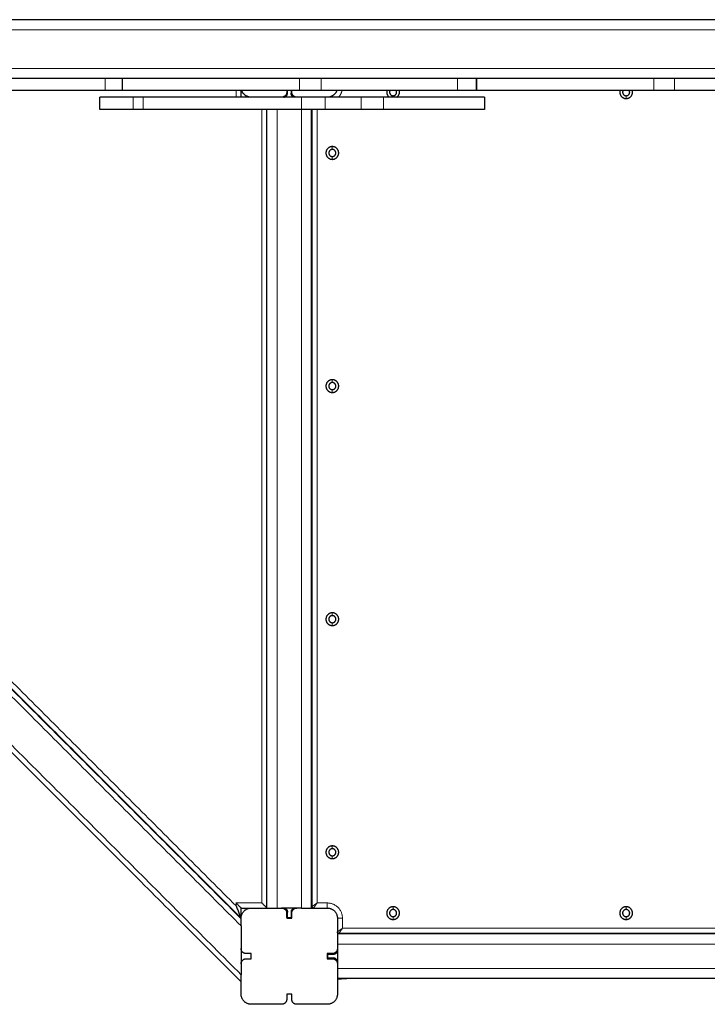
# Model space of a CAD drawing. Units: millimetres. Extents: x 101.6 to 111.4, y 1466.5 to 1478.5.
# Drawn here: x 107 to 107.7, y 1468.1 to 1469 of the extents above; entities that cross this region are included whole.
import ezdxf

# ---------------------------------------------------------------- set-up
doc = ezdxf.new("R2010")
doc.units = ezdxf.units.MM
doc.layers.add('DIASTASEIS', color=253, linetype='Continuous', lineweight=5)

# ---------------------------------------------------------------- blocks, each defined once
blk = doc.blocks.new('big stage')
for points, degree in [([(4.99207, 3.02826), (3.69932, 3.02826), (2.40657, 3.02826)], 2), ([(3.08737, 2.95826), (3.08737, 2.96426), (3.08737, 2.97026)], 2), ([(3.43658, 2.95826), (3.43658, 2.96426), (3.43658, 2.97026)], 2), ([(3.43663, 2.97026), (3.43663, 2.96426), (3.43663, 2.95826)], 2), ([(3.20432, 2.95176), (3.20432, 2.95501), (3.20432, 2.95826)], 2), ([(3.24932, 2.95826), (3.24932, 2.95751), (3.24932, 2.95676)], 2), ([(3.24957, 2.95826), (3.24957, 2.95701), (3.24957, 2.95576)], 2), ([(3.25407, 2.95826), (3.25407, 2.95701), (3.25407, 2.95576)], 2), ([(3.25432, 2.95676), (3.25432, 2.95751), (3.25432, 2.95826)], 2), ([(2.33373, 2.94951), (2.76902, 2.51422), (3.20432, 2.07893)], 2), ([(3.20432, 2.14115), (2.8001, 2.54537), (2.39588, 2.94958)], 2), ([(2.39642, 2.94966), (2.80037, 2.54571), (3.20432, 2.14176)], 2), ([(3.0648, 2.93976), (3.0648, 2.94576), (3.0648, 2.95176)], 2), ([(3.24646, 2.95176), (3.24646, 2.95181), (3.24646, 2.95186)], 2), ([(3.25718, 2.95176), (3.25718, 2.95181), (3.25718, 2.95186)], 2), ([(3.4444, 2.95176), (3.4444, 2.94576), (3.4444, 2.93976)], 2), ([(3.22982, 2.15176), (3.22982, 2.54576), (3.22982, 2.93976)], 2), ([(3.27382, 2.15176), (3.27382, 2.54576), (3.27382, 2.93976)], 2), ([(3.27432, 2.15326), (3.27432, 2.54651), (3.27432, 2.93976)], 2), ([(3.20432, 2.15176), (3.20932, 2.15176), (3.21432, 2.15176)], 2), ([(3.20432, 2.14176), (3.20432, 2.14676), (3.20432, 2.15176)], 2), ([(3.21432, 2.15176), (3.22932, 2.15176), (3.24432, 2.15176)], 2), ([(3.24646, 2.15176), (3.24539, 2.15176), (3.24432, 2.15176)], 2), ([(3.24646, 2.15176), (3.24646, 2.15171), (3.24646, 2.15166)], 2), ([(3.25718, 2.15176), (3.25182, 2.15176), (3.24646, 2.15176)], 2), ([(3.24957, 2.14241), (3.24957, 2.14509), (3.24957, 2.14776)], 2), ([(3.25407, 2.14241), (3.25407, 2.14509), (3.25407, 2.14776)], 2), ([(3.26382, 2.15176), (3.2605, 2.15176), (3.25718, 2.15176)], 2), ([(3.25718, 2.15176), (3.25718, 2.15171), (3.25718, 2.15166)], 2), ([(3.26382, 2.15176), (3.27657, 2.15176), (3.28932, 2.15176)], 2), ([(3.20432, 2.13408), (3.20432, 2.13792), (3.20432, 2.14176)], 2), ([(3.24932, 2.14676), (3.24932, 2.14426), (3.24932, 2.14176)], 2), ([(3.24932, 2.14176), (3.25182, 2.14176), (3.25432, 2.14176)], 2), ([(3.25357, 2.14191), (3.25182, 2.14191), (3.25007, 2.14191)], 2), ([(3.25432, 2.14176), (3.25432, 2.14426), (3.25432, 2.14676)], 2), ([(3.29932, 2.14176), (3.29932, 2.12676), (3.29932, 2.11176)], 2), ([(3.20432, 2.13408), (3.20432, 2.11004), (3.20432, 2.086)], 2), ([(4.09932, 2.12626), (3.69932, 2.12626), (3.29932, 2.12626)], 2), ([(4.09782, 2.12676), (3.69932, 2.12676), (3.30082, 2.12676)], 2), ([(3.29932, 2.10962), (3.29927, 2.10962), (3.29922, 2.10962)], 2), ([(3.29932, 2.11176), (3.29932, 2.10426), (3.29932, 2.09676)], 2), ([(3.21432, 2.10676), (3.21182, 2.10676), (3.20932, 2.10676)], 2), ([(3.20932, 2.10176), (3.21182, 2.10176), (3.21432, 2.10176)], 2), ([(3.21432, 2.10176), (3.21432, 2.10426), (3.21432, 2.10676)], 2), ([(3.29432, 2.10676), (3.29182, 2.10676), (3.28932, 2.10676)], 2), ([(3.28932, 2.10676), (3.28932, 2.10426), (3.28932, 2.10176)], 2), ([(3.28932, 2.10176), (3.29182, 2.10176), (3.29432, 2.10176)], 2), ([(3.28947, 2.10251), (3.28947, 2.10426), (3.28947, 2.10601)], 2), ([(3.28997, 2.10651), (3.29264, 2.10651), (3.29532, 2.10651)], 2), ([(3.28997, 2.10201), (3.29264, 2.10201), (3.29532, 2.10201)], 2), ([(3.29932, 2.0989), (3.29927, 2.0989), (3.29922, 2.0989)], 2), ([(3.29932, 2.09676), (3.29932, 2.08176), (3.29932, 2.06676)], 2), ([(3.20432, 2.06676), (3.20432, 2.07638), (3.20432, 2.086)], 2), ([(4.09932, 2.08226), (3.69932, 2.08226), (3.29932, 2.08226)], 2), ([(3.29932, 2.08191), (3.30285, 2.08204), (3.30638, 2.08216)], 2), ([(3.30638, 2.08216), (3.30723, 2.08219), (3.3079, 2.08221), (3.30836, 2.08223), (3.30859, 2.08224), (3.30859, 2.08224)], 5), ([(3.25432, 2.06676), (3.25182, 2.06676), (3.24932, 2.06676)], 2), ([(3.24932, 2.06676), (3.24932, 2.06426), (3.24932, 2.06176)], 2), ([(3.25432, 2.06176), (3.25432, 2.06426), (3.25432, 2.06676)], 2), ([(3.24432, 2.05676), (3.22932, 2.05676), (3.21432, 2.05676)], 2), ([(3.28932, 2.05676), (3.27432, 2.05676), (3.25932, 2.05676)], 2)]:
    blk.add_open_spline(points, degree=degree)
for points, degree, knots in [([(3.07011, 2.97026), (3.05697, 2.97026), (3.04383, 2.97026), (3.0307, 2.97026), (2.99932, 2.97026), (2.96797, 2.97026), (2.93667, 2.97026)], 3, [-3695.192623, -3695.192623, -3695.192623, -3695.192623, -3655.463517, -3655.463517, -3655.463517, -3560.50097, -3560.50097, -3560.50097, -3560.50097]), ([(3.41773, 2.97026), (3.39996, 2.97026), (3.3822, 2.97026), (3.36444, 2.97026), (3.3374, 2.97026), (3.31037, 2.97026), (3.28336, 2.97026)], 3, [-4091.289135, -4091.289135, -4091.289135, -4091.289135, -4037.903766, -4037.903766, -4037.903766, -3956.595929, -3956.595929, -3956.595929, -3956.595929]), ([(3.76666, 2.97026), (3.74422, 2.97026), (3.72177, 2.97026), (3.69932, 2.97026), (3.67687, 2.97026), (3.65442, 2.97026), (3.63197, 2.97026)], 3, [-4487.394379, -4487.394379, -4487.394379, -4487.394379, -4420.04751, -4420.04751, -4420.04751, -4352.700646, -4352.700646, -4352.700646, -4352.700646]), ([(3.07011, 2.95826), (3.05697, 2.95826), (3.04383, 2.95826), (3.0307, 2.95826), (2.99932, 2.95826), (2.96797, 2.95826), (2.93667, 2.95826)], 3, [-3695.192623, -3695.192623, -3695.192623, -3695.192623, -3655.463517, -3655.463517, -3655.463517, -3560.50097, -3560.50097, -3560.50097, -3560.50097]), ([(3.24646, 2.95186), (3.24691, 2.9519), (3.24736, 2.95202), (3.24822, 2.95242), (3.24862, 2.9527), (3.2493, 2.9534), (3.24958, 2.95383), (3.24997, 2.95475), (3.25007, 2.95526), (3.25007, 2.95576)], 3, [-1, -1, -1, -1, -0.75, -0.75, -0.5, -0.5, -0.25, -0.25, 0, 0, 0, 0]), ([(3.25718, 2.95186), (3.25648, 2.95192), (3.25584, 2.95222), (3.25518, 2.95253), (3.25467, 2.95305), (3.25441, 2.95332), (3.25421, 2.95363), (3.254, 2.95394), (3.25386, 2.95429), (3.25372, 2.95464), (3.25364, 2.95501), (3.25357, 2.95538), (3.25357, 2.95576)], 2, [0, 0, 0, 0.25, 0.25, 0.5, 0.5, 0.625, 0.625, 0.75, 0.75, 0.875, 0.875, 1, 1, 1]), ([(3.41773, 2.95826), (3.39996, 2.95826), (3.3822, 2.95826), (3.36444, 2.95826), (3.3374, 2.95826), (3.31037, 2.95826), (3.28336, 2.95826)], 3, [-4091.289135, -4091.289135, -4091.289135, -4091.289135, -4037.903766, -4037.903766, -4037.903766, -3956.595929, -3956.595929, -3956.595929, -3956.595929]), ([(3.76666, 2.95826), (3.74422, 2.95826), (3.72177, 2.95826), (3.69932, 2.95826), (3.67687, 2.95826), (3.65442, 2.95826), (3.63197, 2.95826)], 3, [-4487.394379, -4487.394379, -4487.394379, -4487.394379, -4420.04751, -4420.04751, -4420.04751, -4352.700646, -4352.700646, -4352.700646, -4352.700646]), ([(3.20432, 2.15176), (3.20432, 2.15176), (3.20427, 2.15181), (3.20406, 2.15202), (3.20368, 2.15239), (3.20316, 2.15291), (3.20251, 2.15357), (3.20177, 2.15431), (3.20096, 2.15512), (3.20014, 2.15594), (3.19959, 2.15649), (3.19932, 2.15676)], 3, [0, 0, 0, 0, 0.812086, 1.691158, 2.65141, 3.698256, 4.823219, 6.003521, 7.206329, 8.395543, 9.538385, 9.538385, 9.538385, 9.538385]), ([(3.22482, 2.15676), (3.22509, 2.15649), (3.22564, 2.15594), (3.22646, 2.15512), (3.22727, 2.15431), (3.22801, 2.15357), (3.22866, 2.15291), (3.22918, 2.15239), (3.22956, 2.15202), (3.22977, 2.15181), (3.22982, 2.15176), (3.22982, 2.15176)], 3, [-9.538385, -9.538385, -9.538385, -9.538385, -8.395543, -7.206329, -6.003521, -4.823219, -3.698256, -2.65141, -1.691158, -0.812086, 0, 0, 0, 0]), ([(3.19932, 2.15383), (3.19959, 2.15318), (3.20013, 2.15186), (3.20095, 2.14989), (3.20175, 2.14796), (3.20249, 2.14617), (3.20314, 2.14461), (3.20366, 2.14336), (3.20403, 2.14244), (3.20426, 2.14189), (3.20432, 2.14176), (3.20432, 2.14176)], 3, [-14.886867, -14.886867, -14.886867, -14.886867, -12.777625, -10.604421, -8.455076, -6.426858, -4.609606, -3.066457, -1.816768, -0.824749, 0, 0, 0, 0]), ([(3.24646, 2.15166), (3.24716, 2.1516), (3.24779, 2.1513), (3.24845, 2.151), (3.24896, 2.15047), (3.24922, 2.1502), (3.24942, 2.14989), (3.24963, 2.14958), (3.24977, 2.14923), (3.24992, 2.14889), (3.24999, 2.14851), (3.25007, 2.14814), (3.25007, 2.14776)], 2, [0, 0, 0, 0.25, 0.25, 0.5, 0.5, 0.625, 0.625, 0.75, 0.75, 0.875, 0.875, 1, 1, 1]), ([(3.24957, 2.14776), (3.24957, 2.14817), (3.2495, 2.14861), (3.24929, 2.14925), (3.2492, 2.14946), (3.24903, 2.14977), (3.24897, 2.14987), (3.24887, 2.15002), (3.24884, 2.15007), (3.24878, 2.15014), (3.24876, 2.15017), (3.24874, 2.1502), (3.24873, 2.15021), (3.24871, 2.15023), (3.24871, 2.15024), (3.2487, 2.15025), (3.24869, 2.15026), (3.24851, 2.15049), (3.24825, 2.15076), (3.2477, 2.15115), (3.24749, 2.15128), (3.24702, 2.1515), (3.24675, 2.15159), (3.24646, 2.15166)], 3, [0, 0, 0, 0, 0.25, 0.25, 0.375, 0.375, 0.4375, 0.4375, 0.46875, 0.46875, 0.484375, 0.484375, 0.492188, 0.492188, 0.496094, 0.496094, 0.5, 0.5, 0.75, 0.75, 0.875, 0.875, 1, 1, 1, 1]), ([(3.25718, 2.15166), (3.25673, 2.15162), (3.25627, 2.1515), (3.25541, 2.1511), (3.25501, 2.15082), (3.25433, 2.15012), (3.25405, 2.1497), (3.25367, 2.14877), (3.25357, 2.14827), (3.25357, 2.14776)], 3, [-1, -1, -1, -1, -0.75, -0.75, -0.5, -0.5, -0.25, -0.25, 0, 0, 0, 0]), ([(3.25407, 2.14776), (3.25407, 2.14797), (3.25408, 2.14819), (3.25416, 2.14864), (3.25421, 2.14886), (3.2543, 2.1491), (3.2543, 2.14911), (3.25431, 2.14913), (3.25431, 2.14914), (3.25433, 2.14918), (3.25434, 2.14921), (3.25437, 2.14928), (3.25439, 2.14933), (3.25445, 2.14948), (3.2545, 2.14958), (3.25466, 2.14987), (3.25479, 2.15007), (3.25495, 2.15027), (3.25496, 2.15028), (3.25497, 2.15029), (3.25498, 2.1503), (3.255, 2.15033), (3.25502, 2.15035), (3.25507, 2.15041), (3.25511, 2.15045), (3.25521, 2.15057), (3.25529, 2.15064), (3.25554, 2.15087), (3.25573, 2.15102), (3.25594, 2.15115), (3.25594, 2.15115), (3.25595, 2.15115), (3.25595, 2.15115), (3.25596, 2.15116), (3.25596, 2.15116), (3.25597, 2.15117), (3.25598, 2.15117), (3.25601, 2.15119), (3.25602, 2.1512), (3.25608, 2.15123), (3.25612, 2.15125), (3.25624, 2.15132), (3.25633, 2.15137), (3.25664, 2.1515), (3.25689, 2.15159), (3.25718, 2.15166)], 3, [0, 0, 0, 0, 0.125, 0.125, 0.25, 0.25, 0.257812, 0.257812, 0.265625, 0.265625, 0.28125, 0.28125, 0.3125, 0.3125, 0.375, 0.375, 0.5, 0.5, 0.507812, 0.507812, 0.515625, 0.515625, 0.53125, 0.53125, 0.5625, 0.5625, 0.625, 0.625, 0.75, 0.75, 0.751953, 0.751953, 0.753906, 0.753906, 0.757812, 0.757812, 0.765625, 0.765625, 0.78125, 0.78125, 0.8125, 0.8125, 0.875, 0.875, 1, 1, 1, 1]), ([(3.29922, 2.10962), (3.29916, 2.10892), (3.29886, 2.10829), (3.29855, 2.10762), (3.29803, 2.10712), (3.29776, 2.10686), (3.29745, 2.10665), (3.29714, 2.10645), (3.29679, 2.1063), (3.29644, 2.10616), (3.29607, 2.10609), (3.2957, 2.10601), (3.29532, 2.10601)], 2, [0, 0, 0, 0.25, 0.25, 0.5, 0.5, 0.625, 0.625, 0.75, 0.75, 0.875, 0.875, 1, 1, 1]), ([(3.29922, 2.0989), (3.29918, 2.09935), (3.29906, 2.09981), (3.29866, 2.10066), (3.29838, 2.10107), (3.29767, 2.10175), (3.29725, 2.10203), (3.29633, 2.10241), (3.29582, 2.10251), (3.29532, 2.10251)], 3, [-1, -1, -1, -1, -0.75, -0.75, -0.5, -0.5, -0.25, -0.25, 0, 0, 0, 0]), ([(3.29532, 2.10201), (3.29553, 2.10201), (3.29575, 2.10199), (3.29619, 2.10192), (3.29642, 2.10186), (3.29665, 2.10178), (3.29666, 2.10178), (3.29669, 2.10177), (3.2967, 2.10176), (3.29674, 2.10175), (3.29676, 2.10174), (3.29684, 2.10171), (3.29689, 2.10169), (3.29704, 2.10163), (3.29713, 2.10158), (3.29743, 2.10142), (3.29762, 2.10129), (3.29782, 2.10113), (3.29783, 2.10112), (3.29785, 2.10111), (3.29786, 2.1011), (3.29789, 2.10107), (3.29791, 2.10106), (3.29797, 2.10101), (3.29801, 2.10097), (3.29812, 2.10086), (3.2982, 2.10079), (3.29843, 2.10054), (3.29857, 2.10035), (3.29871, 2.10014), (3.29871, 2.10013), (3.29871, 2.10013), (3.29871, 2.10013), (3.29871, 2.10012), (3.29872, 2.10012), (3.29872, 2.10011), (3.29873, 2.1001), (3.29875, 2.10007), (3.29876, 2.10005), (3.29879, 2.1), (3.29881, 2.09996), (3.29888, 2.09984), (3.29892, 2.09975), (3.29906, 2.09944), (3.29915, 2.09919), (3.29922, 2.0989)], 3, [0, 0, 0, 0, 0.125, 0.125, 0.25, 0.25, 0.257812, 0.257812, 0.265625, 0.265625, 0.28125, 0.28125, 0.3125, 0.3125, 0.375, 0.375, 0.5, 0.5, 0.507812, 0.507812, 0.515625, 0.515625, 0.53125, 0.53125, 0.5625, 0.5625, 0.625, 0.625, 0.75, 0.75, 0.751953, 0.751953, 0.753906, 0.753906, 0.757812, 0.757812, 0.765625, 0.765625, 0.78125, 0.78125, 0.8125, 0.8125, 0.875, 0.875, 1, 1, 1, 1])]:
    blk.add_open_spline(points, degree=degree, knots=knots)
for points, weights, degree in [([(3.08737, 2.97026), (3.0858, 2.97026), (3.07904, 2.97026), (3.07011, 2.97026)], [0.908854817375, 0.812956771645, 0.843338499187, 1], 3), ([(3.28336, 2.97026), (3.27172, 2.97026), (3.2628, 2.97026), (3.2618, 2.97026)], [1, 0.80565190505, 0.80565190505, 1], 3), ([(3.43658, 2.97026), (3.4358, 2.97026), (3.42818, 2.97026), (3.41773, 2.97026)], [0.954375759105, 0.807078202054, 0.822286282352, 1], 3), ([(3.63197, 2.97026), (3.62029, 2.97026), (3.61191, 2.97026), (3.61171, 2.97026)], [1, 0.805656543943, 0.805656543943, 1], 3), ([(3.08737, 2.95826), (3.0858, 2.95826), (3.07904, 2.95826), (3.07011, 2.95826)], [0.908898267573, 0.812947599296, 0.843314843439, 1], 3), ([(3.21432, 2.95176), (3.20738, 2.95176), (3.20495, 2.95826)], [1, 0.776748441526, 0.893834283576], 2), ([(3.24932, 2.95676), (3.24932, 2.95176), (3.24432, 2.95176)], [1, 0.707106781187, 1], 2), ([(3.25007, 2.95576), (3.24957, 2.95576), (3.24957, 2.95576)], [1, 0.707106781185, 1], 2), ([(3.25357, 2.95576), (3.25407, 2.95576), (3.25407, 2.95576)], [1, 0.707106781185, 1], 2), ([(3.25932, 2.95176), (3.25432, 2.95176), (3.25432, 2.95676)], [1, 0.707106781187, 1], 2), ([(3.28336, 2.95826), (3.27172, 2.95826), (3.2628, 2.95826), (3.2618, 2.95826)], [1, 0.80565190505, 0.80565190505, 1], 3), ([(3.29869, 2.95826), (3.29626, 2.95176), (3.28932, 2.95176)], [0.893844968401, 0.776738255642, 1], 2), ([(3.43658, 2.95826), (3.4358, 2.95826), (3.42818, 2.95826), (3.41773, 2.95826)], [0.954291433208, 0.807084013479, 0.82232020241, 1], 3), ([(3.63197, 2.95826), (3.62029, 2.95826), (3.61191, 2.95826), (3.61171, 2.95826)], [1, 0.805656543943, 0.805656543943, 1], 3), ([(3.10764, 2.95176), (3.10763, 2.95176), (3.09779, 2.95176)], [1, 0.868506654118, 1], 2), ([(3.28727, 2.95176), (3.27283, 2.95176), (3.26404, 2.95176)], [1, 0.793157539349, 1], 2), ([(3.32264, 2.95176), (3.30755, 2.95176), (3.28727, 2.95176)], [1, 0.840744945587, 1], 2), ([(3.34495, 2.95176), (3.3323, 2.95176), (3.32264, 2.95176)], [1, 0.823053945271, 1], 2), ([(3.10764, 2.93976), (3.10763, 2.93976), (3.09779, 2.93976)], [1, 0.868506654118, 1], 2), ([(3.28727, 2.93976), (3.27283, 2.93976), (3.26404, 2.93976)], [1, 0.793157539349, 1], 2), ([(3.32264, 2.93976), (3.30755, 2.93976), (3.28727, 2.93976)], [1, 0.840744945587, 1], 2), ([(3.34495, 2.93976), (3.3323, 2.93976), (3.32264, 2.93976)], [1, 0.823053945271, 1], 2), ([(3.20432, 2.14176), (3.20432, 2.15176), (3.21432, 2.15176)], [1, 0.707106781187, 1], 2), ([(3.24432, 2.15176), (3.24932, 2.15176), (3.24932, 2.14676)], [1, 0.707106781187, 1], 2), ([(3.24557, 2.15176), (3.24602, 2.15176), (3.24646, 2.15166)], [1, 0.993729964442, 1], 2), ([(3.25007, 2.14776), (3.24957, 2.14776), (3.24957, 2.14776)], [1, 0.707106781185, 1], 2), ([(3.25357, 2.14776), (3.25407, 2.14776), (3.25407, 2.14776)], [1, 0.707106781185, 1], 2), ([(3.25432, 2.14676), (3.25432, 2.15176), (3.25932, 2.15176)], [1, 0.707106781186, 1], 2), ([(3.25807, 2.15176), (3.25762, 2.15176), (3.25718, 2.15166)], [1, 0.993732944885, 1], 2), ([(3.27582, 2.15176), (3.27432, 2.15176), (3.27432, 2.15326)], [1, 0.707106781187, 1], 2), ([(3.28932, 2.15176), (3.29932, 2.15176), (3.29932, 2.14176)], [1, 0.707106781187, 1], 2), ([(3.24957, 2.14241), (3.24957, 2.14241), (3.25007, 2.14241)], [1, 0.707106781187, 1], 2), ([(3.25007, 2.14241), (3.25007, 2.14191), (3.25007, 2.14191)], [1, 0.707106781187, 1], 2), ([(3.25357, 2.14241), (3.25357, 2.14191), (3.25357, 2.14191)], [1, 0.707106781187, 1], 2), ([(3.25357, 2.14241), (3.25407, 2.14241), (3.25407, 2.14241)], [1, 0.707106781187, 1], 2), ([(3.30082, 2.12676), (3.29932, 2.12676), (3.29932, 2.12826)], [1, 0.707106781187, 1], 2), ([(3.20932, 2.10676), (3.20432, 2.10676), (3.20432, 2.11176)], [1, 0.707106781187, 1], 2), ([(3.29932, 2.11176), (3.29932, 2.10676), (3.29432, 2.10676)], [1, 0.707106781187, 1], 2), ([(3.20432, 2.09676), (3.20432, 2.10176), (3.20932, 2.10176)], [1, 0.707106781186, 1], 2), ([(3.28997, 2.10651), (3.28947, 2.10651), (3.28947, 2.10601)], [1, 0.707106781187, 1], 2), ([(3.28997, 2.10251), (3.28947, 2.10251), (3.28947, 2.10251)], [1, 0.707106781187, 1], 2), ([(3.28997, 2.10251), (3.28997, 2.10201), (3.28997, 2.10201)], [1, 0.707106781187, 1], 2), ([(3.29432, 2.10176), (3.29932, 2.10176), (3.29932, 2.09676)], [1, 0.707106781187, 1], 2), ([(3.29532, 2.10601), (3.29532, 2.10651), (3.29532, 2.10651)], [1, 0.707106781185, 1], 2), ([(3.29532, 2.10251), (3.29532, 2.10201), (3.29532, 2.10201)], [1, 0.707106781185, 1], 2), ([(3.29932, 2.09801), (3.29932, 2.09846), (3.29922, 2.0989)], [1, 0.993732944885, 1], 2), ([(3.30859, 2.08224), (3.30868, 2.08224), (3.30876, 2.08226)], [1, 0.955792264971, 0.925511148955], 2), ([(3.21432, 2.05676), (3.20432, 2.05676), (3.20432, 2.06676)], [1, 0.707106781187, 1], 2), ([(3.24932, 2.06176), (3.24932, 2.05676), (3.24432, 2.05676)], [1, 0.707106781187, 1], 2), ([(3.25932, 2.05676), (3.25432, 2.05676), (3.25432, 2.06176)], [1, 0.707106781187, 1], 2), ([(3.29932, 2.06676), (3.29932, 2.05676), (3.28932, 2.05676)], [1, 0.707106781187, 1], 2)]:
    blk.add_rational_spline(points, weights, degree=degree)
for points, weights, degree, knots in [([(3.2618, 2.97026), (3.26134, 2.97026), (3.25886, 2.97026), (3.25473, 2.97026), (3.2506, 2.97026), (3.24546, 2.97026), (3.24009, 2.97026), (3.22453, 2.97026), (3.20898, 2.97026), (3.19344, 2.97026), (3.16395, 2.97026), (3.1345, 2.97026), (3.10507, 2.97026), (3.09971, 2.97026), (3.09501, 2.97026), (3.09167, 2.97026), (3.08887, 2.97026), (3.08737, 2.97026), (3.08737, 2.97026)], [1, 0.949005242681, 0.949005242681, 1, 0.949005242681, 0.949005242681, 1, 1, 1, 1, 1, 1, 1, 0.949006338687, 0.949006338687, 1, 0.956849038497, 0.950212526647, 0.98009046445], 3, [-3925.257641, -3925.257641, -3925.257641, -3925.257641, -3909.510876, -3909.510876, -3909.510876, -3893.764112, -3893.764112, -3893.764112, -3846.901875, -3846.901875, -3846.901875, -3758.024503, -3758.024503, -3758.024503, -3742.277908, -3742.277908, -3742.277908, -3728.953101, -3728.953101, -3728.953101, -3728.953101]), ([(3.61171, 2.97026), (3.61162, 2.97026), (3.60947, 2.97026), (3.60558, 2.97026), (3.6017, 2.97026), (3.59668, 2.97026), (3.59129, 2.97026), (3.57103, 2.97026), (3.55076, 2.97026), (3.5305, 2.97026), (3.50553, 2.97026), (3.48058, 2.97026), (3.45563, 2.97026), (3.45025, 2.97026), (3.44537, 2.97026), (3.44175, 2.97026), (3.43839, 2.97026), (3.43658, 2.97026), (3.43658, 2.97026)], [1, 0.949003922021, 0.949003922021, 1, 0.949003922021, 0.949003922021, 1, 1, 1, 1, 1, 1, 1, 0.949004293466, 0.949004293466, 1, 0.952394429643, 0.949229665837, 0.990505708583], 3, [-4321.362751, -4321.362751, -4321.362751, -4321.362751, -4305.615778, -4305.615778, -4305.615778, -4289.868806, -4289.868806, -4289.868806, -4229.049431, -4229.049431, -4229.049431, -4154.120997, -4154.120997, -4154.120997, -4138.374082, -4138.374082, -4138.374082, -4123.674004, -4123.674004, -4123.674004, -4123.674004]), ([(3.2618, 2.95826), (3.26134, 2.95826), (3.25886, 2.95826), (3.25473, 2.95826), (3.2506, 2.95826), (3.24546, 2.95826), (3.24009, 2.95826), (3.22453, 2.95826), (3.20898, 2.95826), (3.19344, 2.95826), (3.16395, 2.95826), (3.1345, 2.95826), (3.10507, 2.95826), (3.09971, 2.95826), (3.09501, 2.95826), (3.09167, 2.95826), (3.08887, 2.95826), (3.08737, 2.95826), (3.08737, 2.95826)], [1, 0.949005242681, 0.949005242681, 1, 0.949005242681, 0.949005242681, 1, 1, 1, 1, 1, 1, 1, 0.949006338687, 0.949006338687, 1, 0.956849038497, 0.950212526647, 0.98009046445], 3, [-3925.257641, -3925.257641, -3925.257641, -3925.257641, -3909.510876, -3909.510876, -3909.510876, -3893.764112, -3893.764112, -3893.764112, -3846.901875, -3846.901875, -3846.901875, -3758.024503, -3758.024503, -3758.024503, -3742.277908, -3742.277908, -3742.277908, -3728.953101, -3728.953101, -3728.953101, -3728.953101]), ([(3.3482, 2.95826), (3.34802, 2.95752), (3.34802, 2.95676), (3.34802, 2.95365), (3.35048, 2.95176)], [0.920202743659, 0.952348996648, 1, 0.830293500251, 0.857247723299], 2, [8.286027, 8.286027, 8.286027, 9.896017, 9.896017, 15.62991, 15.62991, 15.62991]), ([(3.35116, 2.95826), (3.35082, 2.95755), (3.35082, 2.95676), (3.35082, 2.95326), (3.35432, 2.95326)], [0.879080875817, 0.914695958888, 1, 0.707106781187, 1], 2, [3.896577, 3.896577, 3.896577, 5.497787, 5.497787, 10.995574, 10.995574, 10.995574]), ([(3.35432, 2.95326), (3.35782, 2.95326), (3.35782, 2.95676), (3.35782, 2.95755), (3.35748, 2.95826)], [1, 0.707106781187, 1, 0.914695958888, 0.879080875817], 2, [0, 0, 0, 5.497787, 5.497787, 7.098997, 7.098997, 7.098997]), ([(3.35815, 2.95176), (3.36062, 2.95365), (3.36062, 2.95676), (3.36062, 2.95752), (3.36044, 2.95826)], [0.857246628361, 0.830296947427, 1, 0.952353259673, 0.920208495615], 2, [4.16224, 4.16224, 4.16224, 9.896017, 9.896017, 11.505863, 11.505863, 11.505863]), ([(3.61171, 2.95826), (3.61162, 2.95826), (3.60947, 2.95826), (3.60558, 2.95826), (3.6017, 2.95826), (3.59668, 2.95826), (3.59129, 2.95826), (3.57103, 2.95826), (3.55076, 2.95826), (3.5305, 2.95826), (3.50553, 2.95826), (3.48058, 2.95826), (3.45563, 2.95826), (3.45025, 2.95826), (3.44537, 2.95826), (3.44175, 2.95826), (3.43839, 2.95826), (3.43658, 2.95826), (3.43658, 2.95826)], [1, 0.949003922021, 0.949003922021, 1, 0.949003922021, 0.949003922021, 1, 1, 1, 1, 1, 1, 1, 0.949004293466, 0.949004293466, 1, 0.952394429643, 0.949229665837, 0.990505708583], 3, [-4321.362751, -4321.362751, -4321.362751, -4321.362751, -4305.615778, -4305.615778, -4305.615778, -4289.868806, -4289.868806, -4289.868806, -4229.049431, -4229.049431, -4229.049431, -4154.120997, -4154.120997, -4154.120997, -4138.374082, -4138.374082, -4138.374082, -4123.674004, -4123.674004, -4123.674004, -4123.674004]), ([(3.5782, 2.95826), (3.57802, 2.95752), (3.57802, 2.95676), (3.57802, 2.95046), (3.58432, 2.95046)], [0.920208495615, 0.952353259673, 1, 0.707106781187, 1], 2, [8.286171, 8.286171, 8.286171, 9.896017, 9.896017, 19.792034, 19.792034, 19.792034]), ([(3.58116, 2.95826), (3.58082, 2.95755), (3.58082, 2.95676), (3.58082, 2.95326), (3.58432, 2.95326)], [0.879070404414, 0.914683417227, 1, 0.707106781187, 1], 2, [3.896342, 3.896342, 3.896342, 5.497787, 5.497787, 10.995574, 10.995574, 10.995574]), ([(3.58432, 2.95326), (3.58782, 2.95326), (3.58782, 2.95676), (3.58782, 2.95755), (3.58748, 2.95826)], [1, 0.707106781187, 1, 0.914695958888, 0.879080875817], 2, [0, 0, 0, 5.497787, 5.497787, 7.098997, 7.098997, 7.098997]), ([(3.58432, 2.95046), (3.59062, 2.95046), (3.59062, 2.95676), (3.59062, 2.95752), (3.59044, 2.95826)], [1, 0.707106781187, 1, 0.952353259673, 0.920208495615], 2, [0, 0, 0, 9.896017, 9.896017, 11.505863, 11.505863, 11.505863]), ([(3.09779, 2.95176), (3.06664, 2.95176), (3.06488, 2.95176), (3.0648, 2.95176), (3.0648, 2.95176)], [1, 0.880011958588, 1, 0.993859471856, 0.98834744111], 2, [-1904.143574, -1904.143574, -1904.143574, -1797.548987, -1797.548987, -1792.093885, -1792.093885, -1792.093885]), ([(3.26404, 2.95176), (3.22798, 2.95176), (3.16786, 2.95176), (3.10774, 2.95176), (3.10764, 2.95176)], [1, 0.806448636323, 1, 0.806448636323, 1], 2, [-2274.620422, -2274.620422, -2274.620422, -2099.754293, -2099.754293, -1924.888164, -1924.888164, -1924.888164]), ([(3.4444, 2.95176), (3.4444, 2.95176), (3.42959, 2.95176), (3.39571, 2.95176), (3.34495, 2.95176)], [0.894228945507, 0.894950124254, 1, 0.788447920626, 1], 2, [-2613.103174, -2613.103174, -2613.103174, -2537.957947, -2537.957947, -2386.628599, -2386.628599, -2386.628599]), ([(3.09779, 2.93976), (3.06664, 2.93976), (3.06488, 2.93976), (3.0648, 2.93976), (3.0648, 2.93976)], [1, 0.880011958588, 1, 0.993859471856, 0.98834744111], 2, [-1904.143574, -1904.143574, -1904.143574, -1797.548987, -1797.548987, -1792.093885, -1792.093885, -1792.093885]), ([(3.26404, 2.93976), (3.22798, 2.93976), (3.16786, 2.93976), (3.10774, 2.93976), (3.10764, 2.93976)], [1, 0.806448636323, 1, 0.806448636323, 1], 2, [-2274.620422, -2274.620422, -2274.620422, -2099.754293, -2099.754293, -1924.888164, -1924.888164, -1924.888164]), ([(3.4444, 2.93976), (3.4444, 2.93976), (3.42959, 2.93976), (3.39571, 2.93976), (3.34495, 2.93976)], [0.894228945507, 0.894950124254, 1, 0.788447920626, 1], 2, [-2613.103174, -2613.103174, -2613.103174, -2537.957947, -2537.957947, -2386.628599, -2386.628599, -2386.628599]), ([(3.29432, 2.90306), (3.28802, 2.90306), (3.28802, 2.89676), (3.28802, 2.89046), (3.29432, 2.89046)], [1, 0.707106781187, 1, 0.707106781187, 1], 2, [0, 0, 0, 9.896017, 9.896017, 19.792034, 19.792034, 19.792034]), ([(3.29432, 2.90026), (3.29082, 2.90026), (3.29082, 2.89676), (3.29082, 2.89326), (3.29432, 2.89326)], [1, 0.707106781187, 1, 0.707106781187, 1], 2, [0, 0, 0, 5.497787, 5.497787, 10.995574, 10.995574, 10.995574]), ([(3.29432, 2.89046), (3.30062, 2.89046), (3.30062, 2.89676), (3.30062, 2.90306), (3.29432, 2.90306)], [1, 0.707106781187, 1, 0.707106781187, 1], 2, [0, 0, 0, 9.896017, 9.896017, 19.792034, 19.792034, 19.792034]), ([(3.29432, 2.89326), (3.29782, 2.89326), (3.29782, 2.89676), (3.29782, 2.90026), (3.29432, 2.90026)], [1, 0.707106781187, 1, 0.707106781187, 1], 2, [0, 0, 0, 5.497787, 5.497787, 10.995574, 10.995574, 10.995574]), ([(3.29432, 2.67306), (3.28802, 2.67306), (3.28802, 2.66676), (3.28802, 2.66046), (3.29432, 2.66046)], [1, 0.707106781187, 1, 0.707106781187, 1], 2, [0, 0, 0, 9.896017, 9.896017, 19.792034, 19.792034, 19.792034]), ([(3.29432, 2.66046), (3.30062, 2.66046), (3.30062, 2.66676), (3.30062, 2.67306), (3.29432, 2.67306)], [1, 0.707106781187, 1, 0.707106781187, 1], 2, [0, 0, 0, 9.896017, 9.896017, 19.792034, 19.792034, 19.792034]), ([(3.29432, 2.67026), (3.29082, 2.67026), (3.29082, 2.66676), (3.29082, 2.66326), (3.29432, 2.66326)], [1, 0.707106781187, 1, 0.707106781187, 1], 2, [0, 0, 0, 5.497787, 5.497787, 10.995574, 10.995574, 10.995574]), ([(3.29432, 2.66326), (3.29782, 2.66326), (3.29782, 2.66676), (3.29782, 2.67026), (3.29432, 2.67026)], [1, 0.707106781187, 1, 0.707106781187, 1], 2, [0, 0, 0, 5.497787, 5.497787, 10.995574, 10.995574, 10.995574]), ([(3.29432, 2.44306), (3.28802, 2.44306), (3.28802, 2.43676), (3.28802, 2.43046), (3.29432, 2.43046)], [1, 0.707106781187, 1, 0.707106781187, 1], 2, [0, 0, 0, 9.896017, 9.896017, 19.792034, 19.792034, 19.792034]), ([(3.29432, 2.44026), (3.29082, 2.44026), (3.29082, 2.43676), (3.29082, 2.43326), (3.29432, 2.43326)], [1, 0.707106781187, 1, 0.707106781187, 1], 2, [0, 0, 0, 5.497787, 5.497787, 10.995574, 10.995574, 10.995574]), ([(3.29432, 2.43046), (3.30062, 2.43046), (3.30062, 2.43676), (3.30062, 2.44306), (3.29432, 2.44306)], [1, 0.707106781187, 1, 0.707106781187, 1], 2, [0, 0, 0, 9.896017, 9.896017, 19.792034, 19.792034, 19.792034]), ([(3.29432, 2.43326), (3.29782, 2.43326), (3.29782, 2.43676), (3.29782, 2.44026), (3.29432, 2.44026)], [1, 0.707106781187, 1, 0.707106781187, 1], 2, [0, 0, 0, 5.497787, 5.497787, 10.995574, 10.995574, 10.995574]), ([(3.29432, 2.21306), (3.28802, 2.21306), (3.28802, 2.20676), (3.28802, 2.20046), (3.29432, 2.20046)], [1, 0.707106781187, 1, 0.707106781187, 1], 2, [0, 0, 0, 9.896017, 9.896017, 19.792034, 19.792034, 19.792034]), ([(3.29432, 2.21026), (3.29082, 2.21026), (3.29082, 2.20676), (3.29082, 2.20326), (3.29432, 2.20326)], [1, 0.707106781187, 1, 0.707106781187, 1], 2, [0, 0, 0, 5.497787, 5.497787, 10.995574, 10.995574, 10.995574]), ([(3.29432, 2.20046), (3.30062, 2.20046), (3.30062, 2.20676), (3.30062, 2.21306), (3.29432, 2.21306)], [1, 0.707106781187, 1, 0.707106781187, 1], 2, [0, 0, 0, 9.896017, 9.896017, 19.792034, 19.792034, 19.792034]), ([(3.29432, 2.20326), (3.29782, 2.20326), (3.29782, 2.20676), (3.29782, 2.21026), (3.29432, 2.21026)], [1, 0.707106781187, 1, 0.707106781187, 1], 2, [0, 0, 0, 5.497787, 5.497787, 10.995574, 10.995574, 10.995574]), ([(3.35432, 2.15306), (3.34802, 2.15306), (3.34802, 2.14676), (3.34802, 2.14046), (3.35432, 2.14046)], [1, 0.707106781187, 1, 0.707106781187, 1], 2, [0, 0, 0, 9.896017, 9.896017, 19.792034, 19.792034, 19.792034]), ([(3.35432, 2.15026), (3.35082, 2.15026), (3.35082, 2.14676), (3.35082, 2.14326), (3.35432, 2.14326)], [1, 0.707106781187, 1, 0.707106781187, 1], 2, [0, 0, 0, 5.497787, 5.497787, 10.995574, 10.995574, 10.995574]), ([(3.35432, 2.14046), (3.36062, 2.14046), (3.36062, 2.14676), (3.36062, 2.15306), (3.35432, 2.15306)], [1, 0.707106781187, 1, 0.707106781187, 1], 2, [0, 0, 0, 9.896017, 9.896017, 19.792034, 19.792034, 19.792034]), ([(3.35432, 2.14326), (3.35782, 2.14326), (3.35782, 2.14676), (3.35782, 2.15026), (3.35432, 2.15026)], [1, 0.707106781187, 1, 0.707106781187, 1], 2, [0, 0, 0, 5.497787, 5.497787, 10.995574, 10.995574, 10.995574]), ([(3.58432, 2.15306), (3.57802, 2.15306), (3.57802, 2.14676), (3.57802, 2.14046), (3.58432, 2.14046)], [1, 0.707106781187, 1, 0.707106781187, 1], 2, [0, 0, 0, 9.896017, 9.896017, 19.792034, 19.792034, 19.792034]), ([(3.58432, 2.15026), (3.58082, 2.15026), (3.58082, 2.14676), (3.58082, 2.14326), (3.58432, 2.14326)], [1, 0.707106781187, 1, 0.707106781187, 1], 2, [0, 0, 0, 5.497787, 5.497787, 10.995574, 10.995574, 10.995574]), ([(3.58432, 2.14046), (3.59062, 2.14046), (3.59062, 2.14676), (3.59062, 2.15306), (3.58432, 2.15306)], [1, 0.707106781187, 1, 0.707106781187, 1], 2, [0, 0, 0, 9.896017, 9.896017, 19.792034, 19.792034, 19.792034]), ([(3.58432, 2.14326), (3.58782, 2.14326), (3.58782, 2.14676), (3.58782, 2.15026), (3.58432, 2.15026)], [1, 0.707106781187, 1, 0.707106781187, 1], 2, [0, 0, 0, 5.497787, 5.497787, 10.995574, 10.995574, 10.995574])]:
    blk.add_rational_spline(points, weights, degree=degree, knots=knots)
at = {"layer": 'DIASTASEIS'}
for points, degree in [([(2.40657, 3.01826), (3.69932, 3.01826), (4.99207, 3.01826)], 2), ([(2.40657, 2.98026), (3.69932, 2.98026), (4.99207, 2.98026)], 2), ([(3.07011, 2.97026), (3.07011, 2.96426), (3.07011, 2.95826)], 2), ([(3.2618, 2.97026), (3.2618, 2.96426), (3.2618, 2.95826)], 2), ([(3.28336, 2.97026), (3.28336, 2.96426), (3.28336, 2.95826)], 2), ([(3.41773, 2.97026), (3.41773, 2.96426), (3.41773, 2.95826)], 2), ([(3.4366, 2.97026), (3.4366, 2.96426), (3.4366, 2.95826)], 2), ([(3.61171, 2.97026), (3.61171, 2.96426), (3.61171, 2.95826)], 2), ([(3.63197, 2.97026), (3.63197, 2.96426), (3.63197, 2.95826)], 2), ([(3.19932, 2.95176), (3.19932, 2.95501), (3.19932, 2.95826)], 2), ([(3.25007, 2.95576), (3.25007, 2.95701), (3.25007, 2.95826)], 2), ([(3.25357, 2.95576), (3.25357, 2.95701), (3.25357, 2.95826)], 2), ([(3.20432, 2.086), (2.77256, 2.51775), (2.3408, 2.94951)], 2), ([(2.38889, 2.94951), (2.7966, 2.5418), (3.20432, 2.13408)], 2), ([(2.40639, 2.94676), (2.80285, 2.5503), (3.19932, 2.15383)], 2), ([(3.09779, 2.95176), (3.09779, 2.94576), (3.09779, 2.93976)], 2), ([(3.10764, 2.95176), (3.10764, 2.94576), (3.10764, 2.93976)], 2), ([(3.26404, 2.95176), (3.26404, 2.94576), (3.26404, 2.93976)], 2), ([(3.28727, 2.95176), (3.28727, 2.94576), (3.28727, 2.93976)], 2), ([(3.32264, 2.95176), (3.32264, 2.94576), (3.32264, 2.93976)], 2), ([(3.34495, 2.95176), (3.34495, 2.94576), (3.34495, 2.93976)], 2), ([(3.35432, 2.95326), (3.35432, 2.95251), (3.35432, 2.95176)], 2), ([(3.58432, 2.95326), (3.58432, 2.95186), (3.58432, 2.95046)], 2), ([(3.22482, 2.15676), (3.22482, 2.54826), (3.22482, 2.93976)], 2), ([(3.23982, 2.15176), (3.23982, 2.54576), (3.23982, 2.93976)], 2), ([(3.26382, 2.15176), (3.26382, 2.54576), (3.26382, 2.93976)], 2), ([(3.27932, 2.93976), (3.27932, 2.54826), (3.27932, 2.15676)], 2), ([(3.29432, 2.90026), (3.29432, 2.90166), (3.29432, 2.90306)], 2), ([(3.29432, 2.89326), (3.29432, 2.89186), (3.29432, 2.89046)], 2), ([(3.29432, 2.67026), (3.29432, 2.67166), (3.29432, 2.67306)], 2), ([(3.29432, 2.66326), (3.29432, 2.66186), (3.29432, 2.66046)], 2), ([(3.29432, 2.44026), (3.29432, 2.44166), (3.29432, 2.44306)], 2), ([(3.29432, 2.43326), (3.29432, 2.43186), (3.29432, 2.43046)], 2), ([(3.29432, 2.21026), (3.29432, 2.21166), (3.29432, 2.21306)], 2), ([(3.29432, 2.20326), (3.29432, 2.20186), (3.29432, 2.20046)], 2), ([(3.19932, 2.15383), (3.19932, 2.1553), (3.19932, 2.15676)], 2), ([(3.19932, 2.15676), (3.21207, 2.15676), (3.22482, 2.15676)], 2), ([(3.27932, 2.15676), (3.27775, 2.15566), (3.27617, 2.15456), (3.27493, 2.15369), (3.27432, 2.15326), (3.27432, 2.15326)], 5), ([(3.27932, 2.15676), (3.27822, 2.15519), (3.27712, 2.15362), (3.27625, 2.15238), (3.27582, 2.15176), (3.27582, 2.15176)], 5), ([(3.27932, 2.15676), (3.28432, 2.15676), (3.28932, 2.15676)], 2), ([(3.25007, 2.14776), (3.25007, 2.14509), (3.25007, 2.14241)], 2), ([(3.25357, 2.14776), (3.25357, 2.14509), (3.25357, 2.14241)], 2), ([(3.35432, 2.15026), (3.35432, 2.15166), (3.35432, 2.15306)], 2), ([(3.58432, 2.15026), (3.58432, 2.15166), (3.58432, 2.15306)], 2), ([(3.25007, 2.14241), (3.25182, 2.14241), (3.25357, 2.14241)], 2), ([(3.30432, 2.14176), (3.30432, 2.13676), (3.30432, 2.13176)], 2), ([(3.35432, 2.14326), (3.35432, 2.14186), (3.35432, 2.14046)], 2), ([(3.58432, 2.14326), (3.58432, 2.14186), (3.58432, 2.14046)], 2), ([(3.30432, 2.13176), (3.30275, 2.13066), (3.30117, 2.12956), (3.29993, 2.12869), (3.29932, 2.12826), (3.29932, 2.12826)], 5), ([(3.30082, 2.12676), (3.30082, 2.12676), (3.30125, 2.12738), (3.30212, 2.12862), (3.30322, 2.13019), (3.30432, 2.13176)], 5), ([(3.30432, 2.13176), (3.69932, 2.13176), (4.09432, 2.13176)], 2), ([(4.09932, 2.11626), (3.69932, 2.11626), (3.29932, 2.11626)], 2), ([(3.28997, 2.10601), (3.28997, 2.10426), (3.28997, 2.10251)], 2), ([(3.29532, 2.10601), (3.29264, 2.10601), (3.28997, 2.10601)], 2), ([(3.29532, 2.10251), (3.29264, 2.10251), (3.28997, 2.10251)], 2), ([(4.09932, 2.09226), (3.69932, 2.09226), (3.29932, 2.09226)], 2)]:
    blk.add_open_spline(points, degree=degree, dxfattribs=at)
for points, weights in [([(3.3039, 2.95826), (3.30302, 2.95458), (3.3005, 2.95176)], [0.921475357418, 0.860257295403, 0.854215066658]), ([(3.28932, 2.15676), (3.28932, 2.15176), (3.28932, 2.15176)], [1, 0.707106781187, 1]), ([(3.28932, 2.15676), (3.30432, 2.15676), (3.30432, 2.14176)], [1, 0.707106781187, 1]), ([(3.30432, 2.14176), (3.29932, 2.14176), (3.29932, 2.14176)], [1, 0.707106781187, 1]), ([(3.28997, 2.10601), (3.28947, 2.10601), (3.28947, 2.10601)], [1, 0.707106781187, 1]), ([(3.28997, 2.10651), (3.28997, 2.10651), (3.28997, 2.10601)], [1, 0.707106781187, 1]), ([(3.30638, 2.08216), (3.30653, 2.08216), (3.30666, 2.08226)], [1, 0.905435905236, 0.873943099923])]:
    blk.add_rational_spline(points, weights, degree=2, dxfattribs=at)
blk.add_open_spline([(3.30559, 2.08226), (3.30562, 2.08225), (3.30566, 2.08224), (3.30595, 2.08218), (3.30618, 2.08215), (3.30638, 2.08216)], degree=3, knots=[0.8582993, 0.8582993, 0.8582993, 0.8582993, 0.875, 0.875, 1, 1, 1, 1], dxfattribs=at)
blk = doc.blocks.new('G401')
blk.add_blockref('big stage', (0, 0))

msp = doc.modelspace()

# ---------------------------------------------------------------- block references
msp.add_blockref('G401', (104.03696, 1465.99491))

doc.saveas('drawing.dxf')
